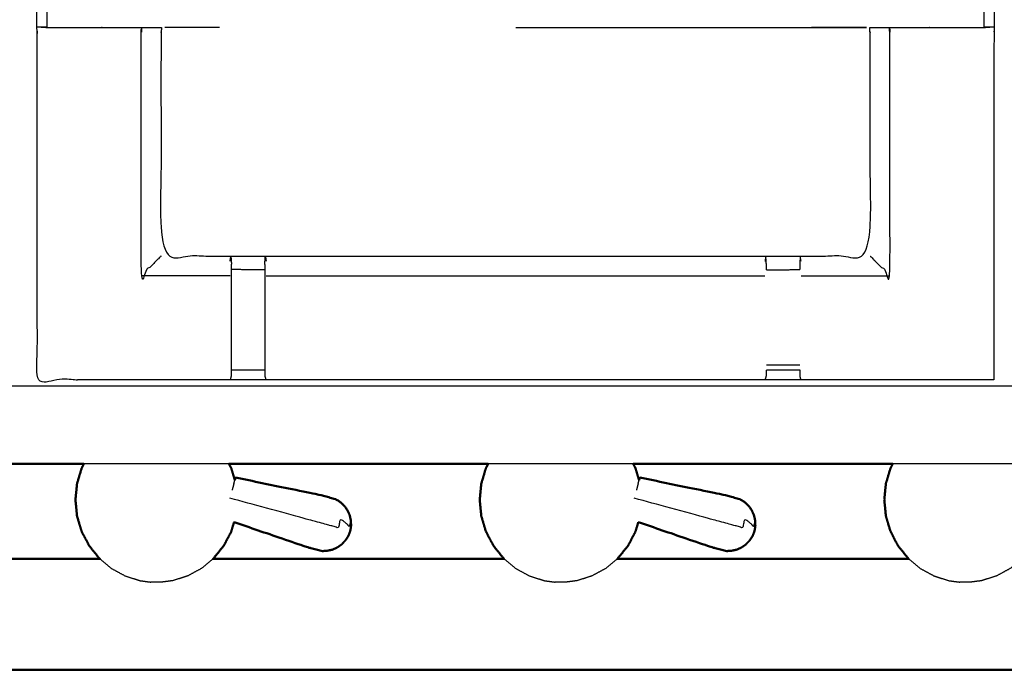
# Model space of a CAD drawing. Units: millimetres. Extents: x -20 to 253, y 0 to 201.
# Drawn here: x 36 to 55, y 135 to 148 of the extents above; entities that cross this region are included whole.
import ezdxf

# ---------------------------------------------------------------- set-up
doc = ezdxf.new("R2010")
doc.units = ezdxf.units.MM
doc.header["$MEASUREMENT"] = 0
doc.layers.add('PROIEZIONI 2D$Visible$Curves', color=7, linetype='Continuous', true_color=0x000000)
doc.layers.add('PROIEZIONI 2D$Visible$SceneSilhouetteCurves', color=7, linetype='Continuous', lineweight=50, true_color=0x000000)

msp = doc.modelspace()

# ---------------------------------------------------------------- linework, layer by layer
at = {"layer": 'PROIEZIONI 2D$Visible$Curves', "color": 18, "true_color": 0x000000}
for points, knots in [([(13.766, 139.395), (6.983, 139.395), (0.2, 139.395), (0.156, 139.401), (0.112, 139.408), (0.081, 139.426), (0.05, 139.445), (0.031, 139.476), (0.012, 139.508), (0.006, 139.551), (0, 139.595), (0, 169.357), (0, 199.118), (0.006, 199.162), (0.012, 199.205), (0.031, 199.237), (0.05, 199.268), (0.081, 199.287), (0.112, 199.305), (0.156, 199.312), (0.2, 199.318), (16.649, 199.318), (33.099, 199.318), (35.483, 199.318), (37.867, 199.318), (45.572, 199.318), (53.277, 199.318), (55.606, 199.318), (57.935, 199.318), (72.398, 199.318), (86.861, 199.318), (89.322, 199.318), (91.784, 199.318), (104.59, 199.318), (117.396, 199.318), (119.217, 199.318), (121.037, 199.318)], [38.587641, 38.587641, 38.587641, 39, 39, 40, 40, 41, 41, 42, 42, 43, 43, 44, 44, 45, 45, 46, 46, 47, 47, 48, 48, 49, 49, 50, 50, 51, 51, 52, 52, 53, 53, 54, 54, 55, 55, 56, 56, 56]), ([(37.304, 139.395), (35.201, 139.395), (33.099, 139.395), (32.699, 139.395), (32.299, 139.395)], [37.1179603, 37.1179603, 37.1179603, 38, 38, 38.0243222, 38.0243222, 38.0243222]), ([(37.304, 139.395), (37.282, 139.353), (37.26, 139.31), (37.215, 139.161), (37.171, 139.011), (37.156, 138.856), (37.141, 138.701), (37.156, 138.545), (37.171, 138.39), (37.215, 138.241), (37.26, 138.091), (37.332, 137.954), (37.404, 137.816), (37.501, 137.695), (37.598, 137.575), (37.605, 137.569), (37.612, 137.563)], [4.68964, 4.68964, 4.68964, 5, 5, 6, 6, 7, 7, 8, 8, 9, 9, 10, 10, 11, 11, 11.059596, 11.059596, 11.059596]), ([(40.101, 139.395), (40.123, 139.353), (40.146, 139.31), (40.18, 139.195), (40.214, 139.08)], [4.690519, 4.690519, 4.690519, 5, 5, 5.771299, 5.771299, 5.771299]), ([(45.1, 139.395), (45.078, 139.353), (45.055, 139.31), (45.011, 139.161), (44.967, 139.011), (44.952, 138.856), (44.937, 138.701), (44.952, 138.545), (44.967, 138.39), (45.011, 138.241), (45.055, 138.091), (45.128, 137.954), (45.2, 137.816), (45.297, 137.695), (45.394, 137.575), (45.401, 137.569), (45.408, 137.563)], [4.690151, 4.690151, 4.690151, 5, 5, 6, 6, 7, 7, 8, 8, 9, 9, 10, 10, 11, 11, 11.059596, 11.059596, 11.059596]), ([(47.897, 139.395), (47.919, 139.353), (47.942, 139.31), (47.976, 139.195), (48.01, 139.08)], [4.690519, 4.690519, 4.690519, 5, 5, 5.771397, 5.771397, 5.771397]), ([(52.902, 139.395), (52.88, 139.353), (52.858, 139.31), (52.813, 139.161), (52.769, 139.011), (52.754, 138.856), (52.739, 138.701), (52.754, 138.545), (52.769, 138.39), (52.813, 138.241), (52.858, 138.091), (52.93, 137.954), (53.002, 137.816), (53.099, 137.695), (53.196, 137.575), (53.203, 137.569), (53.21, 137.563)], [4.689833, 4.689833, 4.689833, 5, 5, 6, 6, 7, 7, 8, 8, 9, 9, 10, 10, 11, 11, 11.059596, 11.059596, 11.059596]), ([(42.456, 138.204), (42.454, 138.255), (42.452, 138.306), (42.44, 138.357), (42.428, 138.407), (42.407, 138.455), (42.385, 138.502), (42.354, 138.545), (42.323, 138.588), (42.284, 138.624), (42.246, 138.659), (42.201, 138.687), (42.156, 138.715), (41.999, 138.756), (41.842, 138.798), (41.035, 138.964), (40.228, 139.131)], [-3, -3, -3, -2, -2, -1, -1, 0, 0, 1, 1, 2, 2, 3, 3, 4, 4, 5, 5, 5]), ([(50.252, 138.204), (50.25, 138.255), (50.248, 138.306), (50.236, 138.357), (50.224, 138.407), (50.202, 138.455), (50.181, 138.502), (50.15, 138.545), (50.119, 138.588), (50.08, 138.624), (50.042, 138.659), (49.997, 138.687), (49.952, 138.715), (49.795, 138.756), (49.638, 138.798), (48.831, 138.964), (48.024, 139.131)], [-3, -3, -3, -2, -2, -1, -1, 0, 0, 1, 1, 2, 2, 3, 3, 4, 4, 5, 5, 5]), ([(40.199, 138.27), (40.172, 138.181), (40.146, 138.091), (40.074, 137.954), (40.001, 137.816), (39.904, 137.695), (39.807, 137.575), (39.8, 137.569), (39.793, 137.563)], [8.401096, 8.401096, 8.401096, 9, 9, 10, 10, 11, 11, 11.058494, 11.058494, 11.058494]), ([(40.199, 138.27), (40.884, 138.036), (41.569, 137.802), (41.726, 137.757), (41.882, 137.713), (41.935, 137.714), (41.988, 137.715), (42.039, 137.726), (42.091, 137.738), (42.139, 137.759), (42.187, 137.78), (42.23, 137.809), (42.273, 137.839), (42.309, 137.877), (42.345, 137.915), (42.373, 137.957), (42.401, 138)], [-1.879268, -1.879268, -1.879268, -1, -1, 0, 0, 1, 1, 2, 2, 3, 3, 4, 4, 5, 5, 6, 6, 6]), ([(47.995, 138.27), (47.968, 138.181), (47.942, 138.091), (47.87, 137.954), (47.797, 137.816), (47.7, 137.695), (47.603, 137.575), (47.596, 137.569), (47.589, 137.563)], [8.401145, 8.401145, 8.401145, 9, 9, 10, 10, 11, 11, 11.058823, 11.058823, 11.058823]), ([(47.995, 138.27), (48.68, 138.036), (49.365, 137.802), (49.522, 137.757), (49.678, 137.713), (49.731, 137.714), (49.784, 137.715), (49.835, 137.726), (49.887, 137.738), (49.935, 137.759), (49.983, 137.78), (50.026, 137.809), (50.069, 137.839), (50.105, 137.877), (50.141, 137.915), (50.169, 137.957), (50.197, 138)], [-1.879298, -1.879298, -1.879298, -1, -1, 0, 0, 1, 1, 2, 2, 3, 3, 4, 4, 5, 5, 6, 6, 6]), ([(42.44, 138.099), (42.43, 138.073), (42.421, 138.046), (42.419, 138.041), (42.416, 138.035), (42.409, 138.018), (42.401, 138)], [2, 2, 2, 3, 3, 4, 4, 5, 5, 5]), ([(42.456, 138.204), (42.454, 138.185), (42.452, 138.166), (42.451, 138.16), (42.45, 138.154), (42.445, 138.127), (42.44, 138.099)], [-1, -1, -1, 0, 0, 1, 1, 2, 2, 2]), ([(50.236, 138.099), (50.226, 138.073), (50.217, 138.046), (50.214, 138.041), (50.212, 138.035), (50.205, 138.018), (50.197, 138)], [2, 2, 2, 3, 3, 4, 4, 5, 5, 5]), ([(50.252, 138.204), (50.25, 138.185), (50.248, 138.166), (50.247, 138.16), (50.246, 138.154), (50.241, 138.127), (50.236, 138.099)], [-1, -1, -1, 0, 0, 1, 1, 2, 2, 2]), ([(75.044, 135.411), (75.042, 135.414), (75.041, 135.417), (74.422, 135.418), (73.803, 135.419), (69.486, 135.419), (65.17, 135.419), (55.307, 135.419), (45.444, 135.419), (35.582, 135.419), (25.719, 135.419), (21.402, 135.419), (17.086, 135.419), (16.467, 135.418), (15.848, 135.417), (15.847, 135.414), (15.845, 135.411)], [0, 0, 0, 1, 1, 2, 2, 3, 3, 4, 4, 5, 5, 6, 6, 7, 7, 8, 8, 8])]:
    msp.add_open_spline(points, degree=2, knots=knots, dxfattribs=at)
at = {"layer": 'PROIEZIONI 2D$Visible$Curves', "color": 18, "lineweight": -3, "true_color": 0x000000}
for points, knots in [([(121.037, 197.375), (119.217, 197.375), (117.396, 197.375), (104.59, 197.375), (91.784, 197.375), (89.322, 197.375), (86.861, 197.375), (72.398, 197.375), (57.935, 197.375), (55.606, 197.375), (53.277, 197.375), (45.572, 197.375), (37.867, 197.375), (35.483, 197.375), (33.099, 197.375), (17.299, 197.375), (1.5, 197.375), (1.5, 169.135), (1.5, 140.895), (17.299, 140.895), (33.099, 140.895), (35.483, 140.895), (37.867, 140.895), (45.572, 140.895), (53.277, 140.895), (55.606, 140.895), (57.935, 140.895), (72.398, 140.895), (86.861, 140.895), (89.322, 140.895), (91.784, 140.895), (104.59, 140.895), (117.396, 140.895), (119.217, 140.895), (121.037, 140.895), (134.744, 140.895), (148.45, 140.895), (148.45, 169.135), (148.45, 197.375), (134.744, 197.375), (121.037, 197.375)], [-9, -9, -9, -8, -8, -7, -7, -6, -6, -5, -5, -4, -4, -3, -3, -2, -2, -1, -1, 0, 0, 1, 1, 2, 2, 3, 3, 4, 4, 5, 5, 6, 6, 7, 7, 8, 8, 9, 9, 10, 10, 11, 11, 11]), ([(54.854, 141.017), (52.991, 141.015), (51.127, 141.014), (50.786, 141.015), (50.445, 141.017), (48.037, 141.017), (45.629, 141.017), (43.22, 141.017), (40.812, 141.017), (40.471, 141.015), (40.13, 141.014), (38.266, 141.015), (36.403, 141.017), (36.403, 144.356), (36.403, 147.695), (36.4, 147.758), (36.397, 147.821), (36.397, 148.133), (36.397, 148.446), (36.4, 148.509), (36.403, 148.571), (36.403, 151.628), (36.403, 154.684), (36.4, 154.747), (36.397, 154.81), (36.397, 155.122), (36.397, 155.434), (36.4, 155.497), (36.403, 155.56), (36.403, 158.667), (36.403, 161.775), (36.401, 162.115), (36.4, 162.456), (36.401, 165.573), (36.403, 168.689), (36.4, 168.752), (36.397, 168.815), (36.397, 169.128), (36.397, 169.44), (36.4, 169.503), (36.403, 169.566), (36.401, 172.682), (36.4, 175.799), (36.401, 176.14), (36.403, 176.48), (36.403, 179.588), (36.403, 182.695), (36.4, 182.758), (36.397, 182.821), (36.397, 183.133), (36.397, 183.445), (36.4, 183.508), (36.403, 183.571), (36.403, 186.705), (36.403, 189.839), (36.4, 189.902), (36.397, 189.965), (36.397, 190.277), (36.397, 190.589), (36.4, 190.652), (36.403, 190.715), (36.403, 193.99), (36.403, 197.265), (38.266, 197.266), (40.13, 197.267), (40.471, 197.266), (40.812, 197.265), (43.22, 197.265), (45.629, 197.265), (48.037, 197.265), (50.445, 197.265)], [-5, -5, -5, -4, -4, -3, -3, -2, -2, -1, -1, 0, 0, 1, 1, 2, 2, 3, 3, 4, 4, 5, 5, 6, 6, 7, 7, 8, 8, 9, 9, 10, 10, 11, 11, 12, 12, 13, 13, 14, 14, 15, 15, 16, 16, 17, 17, 18, 18, 19, 19, 20, 20, 21, 21, 22, 22, 23, 23, 24, 24, 25, 25, 26, 26, 27, 27, 28, 28, 29, 29, 30, 30, 30]), ([(54.854, 197.265), (54.854, 193.99), (54.854, 190.715), (54.857, 190.652), (54.86, 190.589), (54.86, 190.277), (54.86, 189.965), (54.857, 189.902), (54.854, 189.839), (54.854, 186.705), (54.854, 183.571), (54.857, 183.508), (54.86, 183.445), (54.86, 183.133), (54.86, 182.821), (54.857, 182.758), (54.854, 182.695), (54.854, 179.588), (54.854, 176.48), (54.856, 176.14), (54.857, 175.799), (54.856, 172.682), (54.854, 169.566), (54.857, 169.503), (54.86, 169.44), (54.86, 169.128), (54.86, 168.815), (54.857, 168.752), (54.854, 168.689), (54.856, 165.573), (54.857, 162.456), (54.856, 162.115), (54.854, 161.775), (54.854, 158.667), (54.854, 155.56), (54.857, 155.497), (54.86, 155.434), (54.86, 155.122), (54.86, 154.81), (54.857, 154.747), (54.854, 154.684), (54.854, 151.628), (54.854, 148.571), (54.857, 148.509), (54.86, 148.446), (54.86, 148.133), (54.86, 147.821), (54.857, 147.758), (54.854, 147.695), (54.854, 144.356), (54.854, 141.017)], [-30, -30, -30, -29, -29, -28, -28, -27, -27, -26, -26, -25, -25, -24, -24, -23, -23, -22, -22, -21, -21, -20, -20, -19, -19, -18, -18, -17, -17, -16, -16, -15, -15, -14, -14, -13, -13, -12, -12, -11, -11, -10, -10, -9, -9, -8, -8, -7, -7, -6, -6, -5.000085, -5.000085, -5.000085]), ([(36.594, 147.82), (36.554, 147.82), (36.514, 147.82), (36.498, 147.82), (36.482, 147.82), (36.443, 147.821), (36.403, 147.821)], [57.000756, 57.000756, 57.000756, 58, 58, 59, 59, 59.93353, 59.93353, 59.93353]), ([(36.482, 147.82), (36.646, 147.818), (36.81, 147.816), (37.151, 147.816), (37.491, 147.816), (37.743, 147.816), (37.995, 147.816), (38.207, 147.816), (38.419, 147.816), (38.56, 147.816), (38.701, 147.816), (38.748, 147.816), (38.794, 147.816), (38.798, 147.816), (38.801, 147.816), (38.796, 147.755), (38.791, 147.695), (38.791, 145.55), (38.791, 143.405), (39.455, 143.405), (40.12, 143.405), (40.471, 143.405), (40.822, 143.405), (43.225, 143.405), (45.629, 143.405), (48.032, 143.405), (50.435, 143.405), (50.786, 143.405), (51.137, 143.405), (51.802, 143.405), (52.466, 143.405), (52.466, 145.55), (52.466, 147.695), (52.461, 147.755), (52.456, 147.816), (52.459, 147.816), (52.462, 147.816), (52.509, 147.816), (52.556, 147.816), (52.697, 147.816), (52.837, 147.816), (53.05, 147.816), (53.262, 147.816), (53.514, 147.816), (53.766, 147.816), (54.106, 147.816), (54.447, 147.816), (54.611, 147.818), (54.775, 147.82)], [-9.794591, -9.794591, -9.794591, -9, -9, -8, -8, -7, -7, -6, -6, -5, -5, -4, -4, -3, -3, -2, -2, -1, -1, 0, 0, 1, 1, 2, 2, 3, 3, 4, 4, 5, 5, 6, 6, 7, 7, 8, 8, 9, 9, 10, 10, 11, 11, 12, 12, 13, 13, 13.795166, 13.795166, 13.795166]), ([(38.791, 143.405), (38.787, 143.402), (38.784, 143.398), (38.738, 143.352), (38.692, 143.306), (38.551, 143.165), (38.41, 143.024), (38.41, 145.36), (38.41, 147.695), (38.415, 147.755), (38.419, 147.816)], [0, 0, 0, 1, 1, 2, 2, 3, 3, 4, 4, 5, 5, 5]), ([(38.863, 147.821), (39.311, 147.821), (39.759, 147.822), (39.84, 147.821), (39.921, 147.82), (39.921, 147.82), (39.921, 147.82)], [40.064661, 40.064661, 40.064661, 41, 41, 42, 42, 42.00078, 42.00078, 42.00078]), ([(51.336, 147.82), (51.417, 147.821), (51.498, 147.822), (51.946, 147.821), (52.394, 147.821)], [28, 28, 28, 29, 29, 29.935504, 29.935504, 29.935504]), ([(52.466, 143.405), (52.47, 143.402), (52.473, 143.398), (52.519, 143.352), (52.565, 143.306), (52.706, 143.165), (52.847, 143.024), (52.847, 145.36), (52.847, 147.695), (52.842, 147.755), (52.837, 147.816)], [0, 0, 0, 1, 1, 2, 2, 3, 3, 4, 4, 5, 5, 5]), ([(54.86, 147.821), (54.817, 147.821), (54.775, 147.82), (54.759, 147.82), (54.743, 147.82), (54.703, 147.82), (54.663, 147.82), (54.663, 147.82), (54.663, 147.82)], [14, 14, 14, 15, 15, 16, 16, 17, 17, 17.000288, 17.000288, 17.000288]), ([(40.123, 143.305), (40.131, 143.351), (40.138, 143.397), (40.144, 143.322), (40.15, 143.247)], [0, 0, 0, 1, 1, 2, 2, 2]), ([(40.792, 143.245), (40.797, 143.321), (40.803, 143.397), (40.811, 143.351), (40.818, 143.305)], [0, 0, 0, 1, 1, 2, 2, 2]), ([(50.465, 143.245), (50.459, 143.321), (50.454, 143.397), (50.446, 143.351), (50.438, 143.305)], [0, 0, 0, 1, 1, 2, 2, 2]), ([(51.134, 143.305), (51.126, 143.351), (51.119, 143.397), (51.113, 143.322), (51.107, 143.247)], [0, 0, 0, 1, 1, 2, 2, 2]), ([(40.13, 141.014), (40.14, 141.054), (40.15, 141.094), (40.15, 141.111), (40.15, 141.128), (40.15, 141.167), (40.15, 141.207), (40.15, 141.256), (40.15, 141.306), (40.15, 141.363), (40.15, 141.421), (40.15, 141.763), (40.15, 142.105), (40.15, 142.354), (40.15, 142.602), (40.15, 142.756), (40.15, 142.91), (40.15, 142.973), (40.15, 143.036), (40.15, 143.09), (40.15, 143.143), (40.15, 143.179), (40.15, 143.215), (40.15, 143.231), (40.15, 143.246)], [4, 4, 4, 5, 5, 6, 6, 7, 7, 8, 8, 9, 9, 10, 10, 11, 11, 12, 12, 13, 13, 14, 14, 15, 15, 15.991874, 15.991874, 15.991874]), ([(40.792, 143.245), (40.792, 143.229), (40.792, 143.214), (40.792, 143.178), (40.792, 143.142), (40.792, 143.089), (40.792, 143.036), (40.792, 142.973), (40.792, 142.91), (40.792, 142.756), (40.792, 142.602), (40.792, 142.354), (40.792, 142.105), (40.792, 141.763), (40.792, 141.421), (40.792, 141.363), (40.792, 141.306), (40.792, 141.256), (40.792, 141.207), (40.792, 141.167), (40.792, 141.128), (40.792, 141.11), (40.792, 141.092), (40.802, 141.054), (40.812, 141.017)], [5.007426, 5.007426, 5.007426, 6, 6, 7, 7, 8, 8, 9, 9, 10, 10, 11, 11, 12, 12, 13, 13, 14, 14, 15, 15, 16, 16, 17, 17, 17]), ([(50.465, 143.142), (50.465, 143.178), (50.465, 143.214), (50.465, 143.229), (50.465, 143.244)], [14.005063, 14.005063, 14.005063, 15, 15, 15.986227, 15.986227, 15.986227]), ([(51.107, 143.247), (51.107, 143.231), (51.107, 143.215), (51.107, 143.179), (51.107, 143.143)], [0, 0, 0, 1, 1, 1.994511, 1.994511, 1.994511]), ([(40.818, 143.024), (43.223, 143.024), (45.629, 143.024), (48.033, 143.024), (50.438, 143.024)], [0, 0, 0, 1, 1, 2, 2, 2]), ([(50.445, 141.017), (50.455, 141.054), (50.465, 141.092), (50.465, 141.11), (50.465, 141.128), (50.465, 141.167), (50.465, 141.206)], [4, 4, 4, 5, 5, 6, 6, 6.99449, 6.99449, 6.99449]), ([(51.107, 141.207), (51.107, 141.167), (51.107, 141.128), (51.107, 141.111), (51.107, 141.094), (51.117, 141.056), (51.126, 141.017)], [9.000097, 9.000097, 9.000097, 10, 10, 11, 11, 11.967621, 11.967621, 11.967621]), ([(40.101, 139.395), (38.984, 139.395), (37.867, 139.395), (37.585, 139.395), (37.304, 139.395)], [36.8549901, 36.8549901, 36.8549901, 37, 37, 37.1179603, 37.1179603, 37.1179603]), ([(55.699, 139.395), (54.488, 139.395), (53.277, 139.395), (53.09, 139.395), (52.903, 139.395)], [35.4800318, 35.4800318, 35.4800318, 36, 36, 36.0243216, 36.0243216, 36.0243216]), ([(42.456, 138.204), (42.455, 138.2), (42.454, 138.196), (42.451, 138.244), (42.448, 138.291), (42.443, 138.27), (42.437, 138.248), (42.428, 138.217), (42.419, 138.185), (42.4, 138.209), (42.38, 138.232), (42.352, 138.256), (42.324, 138.279), (42.288, 138.302), (42.251, 138.325), (42.229, 138.244), (42.207, 138.163), (42.162, 138.175), (42.117, 138.187), (42.068, 138.201), (42.019, 138.214), (41.862, 138.257), (41.705, 138.3), (40.913, 138.516), (40.12, 138.733)], [12, 12, 12, 13, 13, 14, 14, 15, 15, 16, 16, 17, 17, 18, 18, 19, 19, 20, 20, 21, 21, 22, 22, 23, 23, 24, 24, 24]), ([(50.252, 138.204), (50.251, 138.2), (50.25, 138.196), (50.247, 138.244), (50.244, 138.291), (50.238, 138.27), (50.233, 138.248), (50.224, 138.217), (50.215, 138.185), (50.196, 138.209), (50.176, 138.232), (50.148, 138.256), (50.12, 138.279), (50.084, 138.302), (50.047, 138.325), (50.025, 138.244), (50.003, 138.163), (49.958, 138.175), (49.913, 138.187), (49.864, 138.201), (49.815, 138.214), (49.658, 138.257), (49.501, 138.3), (48.709, 138.516), (47.916, 138.733)], [12, 12, 12, 13, 13, 14, 14, 15, 15, 16, 16, 17, 17, 18, 18, 19, 19, 20, 20, 21, 21, 22, 22, 23, 23, 24, 24, 24]), ([(37.612, 137.563), (37.724, 137.47), (37.835, 137.377), (37.97, 137.303), (38.105, 137.23), (38.248, 137.185), (38.392, 137.14), (38.494, 137.126), (38.596, 137.113)], [11.059596, 11.059596, 11.059596, 12, 12, 13, 13, 14, 14, 15, 15, 15]), ([(39.793, 137.563), (39.682, 137.47), (39.571, 137.377), (39.435, 137.303), (39.3, 137.23), (39.157, 137.185), (39.014, 137.14), (38.912, 137.126), (38.81, 137.113)], [11.058494, 11.058494, 11.058494, 12, 12, 13, 13, 14, 14, 15, 15, 15]), ([(45.408, 137.563), (45.52, 137.47), (45.631, 137.377), (45.766, 137.303), (45.901, 137.23), (46.044, 137.185), (46.188, 137.14), (46.29, 137.126), (46.391, 137.113)], [11.059596, 11.059596, 11.059596, 12, 12, 13, 13, 14, 14, 15, 15, 15]), ([(47.589, 137.563), (47.478, 137.47), (47.366, 137.377), (47.231, 137.303), (47.096, 137.23), (46.953, 137.185), (46.81, 137.14), (46.708, 137.126), (46.606, 137.113)], [11.058823, 11.058823, 11.058823, 12, 12, 13, 13, 14, 14, 15, 15, 15]), ([(53.21, 137.563), (53.322, 137.47), (53.433, 137.377), (53.568, 137.303), (53.703, 137.23), (53.846, 137.185), (53.99, 137.14), (54.092, 137.126), (54.194, 137.113)], [11.059596, 11.059596, 11.059596, 12, 12, 13, 13, 14, 14, 15, 15, 15]), ([(55.392, 137.563), (55.28, 137.47), (55.169, 137.377), (55.034, 137.303), (54.899, 137.23), (54.755, 137.185), (54.612, 137.14), (54.51, 137.126), (54.408, 137.113)], [11.058657, 11.058657, 11.058657, 12, 12, 13, 13, 14, 14, 15, 15, 15]), ([(38.81, 137.113), (38.806, 137.113), (38.802, 137.113), (38.79, 137.113), (38.778, 137.113), (38.761, 137.113), (38.744, 137.113), (38.723, 137.113), (38.703, 137.113), (38.682, 137.113), (38.662, 137.113), (38.644, 137.113), (38.627, 137.113), (38.615, 137.113), (38.604, 137.113), (38.6, 137.113), (38.596, 137.113)], [6, 6, 6, 7, 7, 8, 8, 9, 9, 10, 10, 11, 11, 12, 12, 13, 13, 14, 14, 14]), ([(46.606, 137.113), (46.602, 137.113), (46.597, 137.113), (46.586, 137.113), (46.574, 137.113), (46.557, 137.113), (46.54, 137.113), (46.519, 137.113), (46.499, 137.113), (46.478, 137.113), (46.458, 137.113), (46.44, 137.113), (46.423, 137.113), (46.411, 137.113), (46.4, 137.113), (46.396, 137.113), (46.391, 137.113)], [6, 6, 6, 7, 7, 8, 8, 9, 9, 10, 10, 11, 11, 12, 12, 13, 13, 14, 14, 14]), ([(54.408, 137.113), (54.404, 137.113), (54.4, 137.113), (54.388, 137.113), (54.377, 137.113), (54.359, 137.113), (54.342, 137.113), (54.321, 137.113), (54.301, 137.113), (54.28, 137.113), (54.26, 137.113), (54.242, 137.113), (54.225, 137.113), (54.214, 137.113), (54.202, 137.113), (54.198, 137.113), (54.194, 137.113)], [6, 6, 6, 7, 7, 8, 8, 9, 9, 10, 10, 11, 11, 12, 12, 13, 13, 14, 14, 14])]:
    msp.add_open_spline(points, degree=2, knots=knots, dxfattribs=at)
for points in [[(36.594, 147.82), (36.594, 148.133), (36.594, 148.446)], [(54.663, 147.82), (54.663, 148.133), (54.663, 148.446)], [(45.63, 147.816), (49.012, 147.816), (52.394, 147.816)], [(40.123, 143.024), (39.267, 143.024), (38.41, 143.024)], [(40.792, 143.142), (40.471, 143.142), (40.15, 143.143)], [(50.465, 143.142), (50.786, 143.142), (51.107, 143.143)], [(51.134, 143.024), (51.99, 143.024), (52.847, 143.024)], [(50.465, 141.306), (50.786, 141.306), (51.107, 141.306)], [(40.15, 141.207), (40.471, 141.207), (40.792, 141.207)], [(50.465, 141.207), (50.786, 141.207), (51.107, 141.207)], [(47.897, 139.395), (46.499, 139.395), (45.1, 139.395)], [(40.196, 139.014), (40.179, 138.95), (40.161, 138.885)], [(40.196, 139.014), (40.205, 139.047), (40.214, 139.08)], [(47.992, 139.014), (47.975, 138.95), (47.957, 138.885)], [(47.992, 139.014), (48.001, 139.047), (48.01, 139.08)]]:
    msp.add_open_spline(points, degree=2, dxfattribs=at)
at = {"layer": 'PROIEZIONI 2D$Visible$Curves', "color": 18, "true_color": 0x000000}
for points in [[(45.1, 139.395), (42.601, 139.395), (40.101, 139.395)], [(52.903, 139.395), (50.4, 139.395), (47.897, 139.395)], [(40.214, 139.08), (40.217, 139.09), (40.22, 139.101)], [(40.22, 139.101), (40.224, 139.116), (40.228, 139.131)], [(48.01, 139.08), (48.013, 139.09), (48.016, 139.101)], [(48.016, 139.101), (48.02, 139.116), (48.024, 139.131)], [(37.613, 137.563), (34.801, 137.563), (31.99, 137.563)], [(45.409, 137.563), (42.601, 137.563), (39.793, 137.563)], [(53.21, 137.563), (50.4, 137.563), (47.589, 137.563)]]:
    msp.add_open_spline(points, degree=2, dxfattribs=at)
at = {"layer": 'PROIEZIONI 2D$Visible$SceneSilhouetteCurves', "color": 18, "true_color": 0x000000}
for points, knots in [([(13.766, 139.395), (6.983, 139.395), (0.2, 139.395), (0.156, 139.401), (0.112, 139.408), (0.081, 139.426), (0.05, 139.445), (0.031, 139.476), (0.012, 139.508), (0.006, 139.551), (0, 139.595), (0, 169.357), (0, 199.118), (0.006, 199.162), (0.012, 199.205), (0.031, 199.237), (0.05, 199.268), (0.081, 199.287), (0.112, 199.305), (0.156, 199.312), (0.2, 199.318), (16.649, 199.318), (33.099, 199.318), (35.483, 199.318), (37.867, 199.318), (45.572, 199.318), (53.277, 199.318), (55.606, 199.318), (57.935, 199.318), (72.398, 199.318), (86.861, 199.318), (89.322, 199.318), (91.784, 199.318), (104.59, 199.318), (117.396, 199.318), (119.217, 199.318), (121.037, 199.318)], [38.587641, 38.587641, 38.587641, 39, 39, 40, 40, 41, 41, 42, 42, 43, 43, 44, 44, 45, 45, 46, 46, 47, 47, 48, 48, 49, 49, 50, 50, 51, 51, 52, 52, 53, 53, 54, 54, 55, 55, 56, 56, 56]), ([(37.304, 139.395), (35.201, 139.395), (33.099, 139.395), (32.699, 139.395), (32.299, 139.395)], [37.1179603, 37.1179603, 37.1179603, 38, 38, 38.0243222, 38.0243222, 38.0243222]), ([(37.304, 139.395), (37.282, 139.353), (37.26, 139.31), (37.215, 139.161), (37.171, 139.011), (37.156, 138.856), (37.141, 138.701), (37.156, 138.545), (37.171, 138.39), (37.215, 138.241), (37.26, 138.091), (37.332, 137.954), (37.404, 137.816), (37.501, 137.695), (37.598, 137.575), (37.605, 137.569), (37.612, 137.563)], [4.68964, 4.68964, 4.68964, 5, 5, 6, 6, 7, 7, 8, 8, 9, 9, 10, 10, 11, 11, 11.059596, 11.059596, 11.059596]), ([(40.101, 139.395), (40.123, 139.353), (40.146, 139.31), (40.18, 139.195), (40.214, 139.08)], [4.690519, 4.690519, 4.690519, 5, 5, 5.771299, 5.771299, 5.771299]), ([(45.1, 139.395), (45.078, 139.353), (45.055, 139.31), (45.011, 139.161), (44.967, 139.011), (44.952, 138.856), (44.937, 138.701), (44.952, 138.545), (44.967, 138.39), (45.011, 138.241), (45.055, 138.091), (45.128, 137.954), (45.2, 137.816), (45.297, 137.695), (45.394, 137.575), (45.401, 137.569), (45.408, 137.563)], [4.690151, 4.690151, 4.690151, 5, 5, 6, 6, 7, 7, 8, 8, 9, 9, 10, 10, 11, 11, 11.059596, 11.059596, 11.059596]), ([(47.897, 139.395), (47.919, 139.353), (47.942, 139.31), (47.976, 139.195), (48.01, 139.08)], [4.690519, 4.690519, 4.690519, 5, 5, 5.771397, 5.771397, 5.771397]), ([(52.902, 139.395), (52.88, 139.353), (52.858, 139.31), (52.813, 139.161), (52.769, 139.011), (52.754, 138.856), (52.739, 138.701), (52.754, 138.545), (52.769, 138.39), (52.813, 138.241), (52.858, 138.091), (52.93, 137.954), (53.002, 137.816), (53.099, 137.695), (53.196, 137.575), (53.203, 137.569), (53.21, 137.563)], [4.689833, 4.689833, 4.689833, 5, 5, 6, 6, 7, 7, 8, 8, 9, 9, 10, 10, 11, 11, 11.059596, 11.059596, 11.059596]), ([(42.456, 138.204), (42.454, 138.255), (42.452, 138.306), (42.44, 138.357), (42.428, 138.407), (42.407, 138.455), (42.385, 138.502), (42.354, 138.545), (42.323, 138.588), (42.284, 138.624), (42.246, 138.659), (42.201, 138.687), (42.156, 138.715), (41.999, 138.756), (41.842, 138.798), (41.035, 138.964), (40.228, 139.131)], [-3, -3, -3, -2, -2, -1, -1, 0, 0, 1, 1, 2, 2, 3, 3, 4, 4, 5, 5, 5]), ([(50.252, 138.204), (50.25, 138.255), (50.248, 138.306), (50.236, 138.357), (50.224, 138.407), (50.202, 138.455), (50.181, 138.502), (50.15, 138.545), (50.119, 138.588), (50.08, 138.624), (50.042, 138.659), (49.997, 138.687), (49.952, 138.715), (49.795, 138.756), (49.638, 138.798), (48.831, 138.964), (48.024, 139.131)], [-3, -3, -3, -2, -2, -1, -1, 0, 0, 1, 1, 2, 2, 3, 3, 4, 4, 5, 5, 5]), ([(40.199, 138.27), (40.172, 138.181), (40.146, 138.091), (40.074, 137.954), (40.001, 137.816), (39.904, 137.695), (39.807, 137.575), (39.8, 137.569), (39.793, 137.563)], [8.401096, 8.401096, 8.401096, 9, 9, 10, 10, 11, 11, 11.058494, 11.058494, 11.058494]), ([(40.199, 138.27), (40.884, 138.036), (41.569, 137.802), (41.726, 137.757), (41.882, 137.713), (41.935, 137.714), (41.988, 137.715), (42.039, 137.726), (42.091, 137.738), (42.139, 137.759), (42.187, 137.78), (42.23, 137.809), (42.273, 137.839), (42.309, 137.877), (42.345, 137.915), (42.373, 137.957), (42.401, 138)], [-1.879268, -1.879268, -1.879268, -1, -1, 0, 0, 1, 1, 2, 2, 3, 3, 4, 4, 5, 5, 6, 6, 6]), ([(47.995, 138.27), (47.968, 138.181), (47.942, 138.091), (47.87, 137.954), (47.797, 137.816), (47.7, 137.695), (47.603, 137.575), (47.596, 137.569), (47.589, 137.563)], [8.401145, 8.401145, 8.401145, 9, 9, 10, 10, 11, 11, 11.058823, 11.058823, 11.058823]), ([(47.995, 138.27), (48.68, 138.036), (49.365, 137.802), (49.522, 137.757), (49.678, 137.713), (49.731, 137.714), (49.784, 137.715), (49.835, 137.726), (49.887, 137.738), (49.935, 137.759), (49.983, 137.78), (50.026, 137.809), (50.069, 137.839), (50.105, 137.877), (50.141, 137.915), (50.169, 137.957), (50.197, 138)], [-1.879298, -1.879298, -1.879298, -1, -1, 0, 0, 1, 1, 2, 2, 3, 3, 4, 4, 5, 5, 6, 6, 6]), ([(42.44, 138.099), (42.43, 138.073), (42.421, 138.046), (42.419, 138.041), (42.416, 138.035), (42.409, 138.018), (42.401, 138)], [2, 2, 2, 3, 3, 4, 4, 5, 5, 5]), ([(42.456, 138.204), (42.454, 138.185), (42.452, 138.166), (42.451, 138.16), (42.45, 138.154), (42.445, 138.127), (42.44, 138.099)], [-1, -1, -1, 0, 0, 1, 1, 2, 2, 2]), ([(50.236, 138.099), (50.226, 138.073), (50.217, 138.046), (50.214, 138.041), (50.212, 138.035), (50.205, 138.018), (50.197, 138)], [2, 2, 2, 3, 3, 4, 4, 5, 5, 5]), ([(50.252, 138.204), (50.25, 138.185), (50.248, 138.166), (50.247, 138.16), (50.246, 138.154), (50.241, 138.127), (50.236, 138.099)], [-1, -1, -1, 0, 0, 1, 1, 2, 2, 2]), ([(75.044, 135.411), (75.042, 135.414), (75.041, 135.417), (74.422, 135.418), (73.803, 135.419), (69.486, 135.419), (65.17, 135.419), (55.307, 135.419), (45.444, 135.419), (35.582, 135.419), (25.719, 135.419), (21.402, 135.419), (17.086, 135.419), (16.467, 135.418), (15.848, 135.417), (15.847, 135.414), (15.845, 135.411)], [0, 0, 0, 1, 1, 2, 2, 3, 3, 4, 4, 5, 5, 6, 6, 7, 7, 8, 8, 8])]:
    msp.add_open_spline(points, degree=2, knots=knots, dxfattribs=at)
for points in [[(45.1, 139.395), (42.601, 139.395), (40.101, 139.395)], [(52.903, 139.395), (50.4, 139.395), (47.897, 139.395)], [(40.214, 139.08), (40.217, 139.09), (40.22, 139.101)], [(40.22, 139.101), (40.224, 139.116), (40.228, 139.131)], [(48.01, 139.08), (48.013, 139.09), (48.016, 139.101)], [(48.016, 139.101), (48.02, 139.116), (48.024, 139.131)], [(37.613, 137.563), (34.801, 137.563), (31.99, 137.563)], [(45.409, 137.563), (42.601, 137.563), (39.793, 137.563)], [(53.21, 137.563), (50.4, 137.563), (47.589, 137.563)]]:
    msp.add_open_spline(points, degree=2, dxfattribs=at)

doc.saveas('drawing.dxf')
